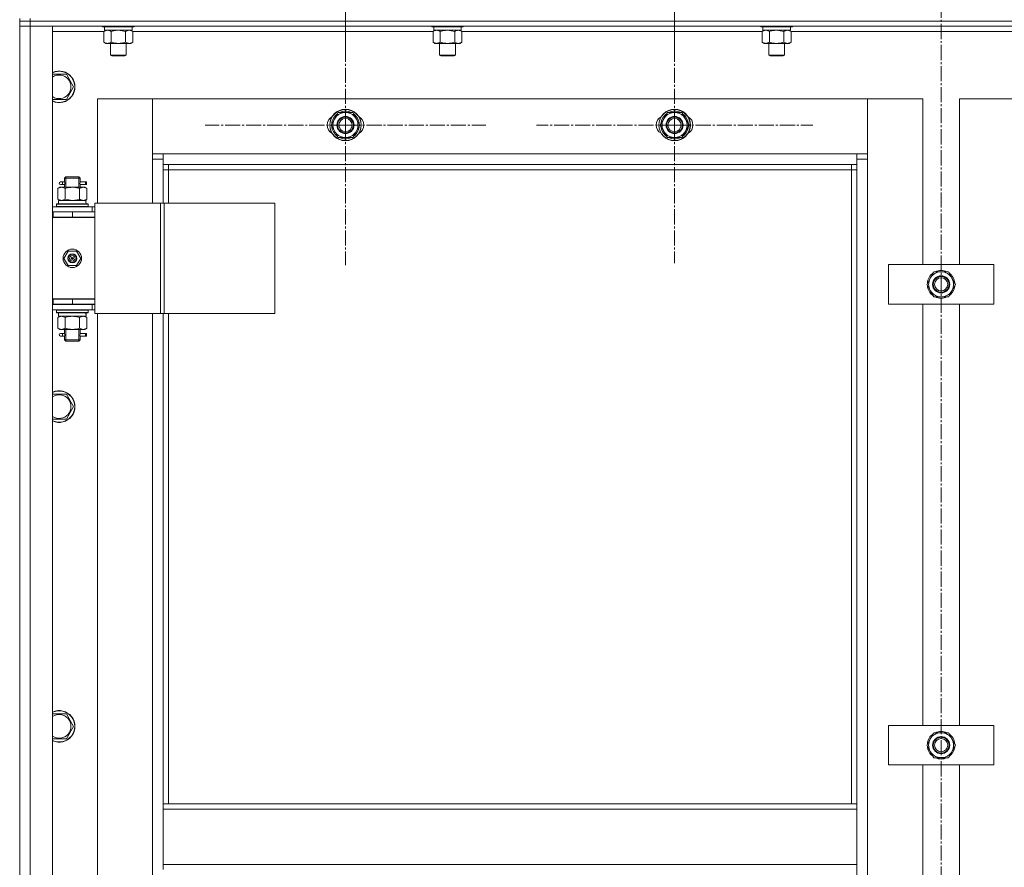
# Model space of a CAD drawing. Units: millimetres. Extents: x 0 to 21648, y -7 to 14850.
# Drawn here: x 2612 to 3360, y 10541 to 11185 of the extents above; entities that cross this region are included whole.
import ezdxf

# ---------------------------------------------------------------- set-up
doc = ezdxf.new("R2010")
doc.units = ezdxf.units.MM
doc.linetypes.add('K5LT_AXLED', pattern=[16, 11.5, -1.5, 1.5, -1.5])
doc.linetypes.add('K5LT_THIN', pattern=[0])
for name, color, linetype, true_color in [('OSI', 2, 'Continuous', 0xffff00), ('R', 1, 'Continuous', 0xff0000), ('WELDING', 7, 'Continuous', 0xffffff)]:
    doc.layers.add(name, color=color, linetype=linetype, true_color=true_color)

msp = doc.modelspace()

# ---------------------------------------------------------------- linework, layer by layer
at = {"layer": 'OSI', "color": 30, "linetype": 'K5LT_AXLED', "lineweight": 13, "true_color": 0xff8000}
for p, q in [((3312.24, 12958.01), (3312.24, 8510.01)), ((2859.74, 11265.21), (2859.74, 11158.71)), ((3109.74, 11265.21), (3109.74, 11160.21)), ((2859.74, 11105.21), (2859.74, 11211.71)), ((3109.74, 11105.21), (3109.74, 11210.21)), ((2859.74, 11105.21), (2753.24, 11105.21)), ((2859.74, 11105.21), (2859.74, 10998.71)), ((2859.74, 11105.21), (2966.24, 11105.21)), ((3109.74, 11105.21), (3004.74, 11105.21)), ((3109.74, 11105.21), (3109.74, 11000.21)), ((3109.74, 11105.21), (3214.74, 11105.21))]:
    msp.add_line(p, q, dxfattribs=at)
at = {"layer": 'R', "color": 7, "linetype": 'K5LT_THIN', "lineweight": 13}
for p, q in [((2612.24, 11184.21), (2612.24, 11186.21)), ((2612.24, 11184.21), (2620.24, 11184.21)), ((2612.24, 11184.21), (2612.24, 11180.21)), ((2620.24, 11184.21), (2612.24, 11184.21)), ((2620.24, 11184.21), (2620.24, 11186.21)), ((4004.24, 11184.21), (2620.24, 11184.21)), ((2620.24, 11184.21), (2620.24, 11180.21)), ((2620.24, 11184.21), (4004.24, 11184.21)), ((2612.24, 9388.21), (2612.24, 11180.21)), ((2612.24, 11180.21), (2620.24, 11180.21)), ((2620.24, 11180.21), (2612.24, 11180.21)), ((4004.24, 11180.21), (2620.24, 11180.21)), ((2620.24, 11180.21), (2620.24, 9388.21)), ((2620.24, 11180.21), (2637.24, 11180.21)), ((2637.24, 11180.21), (2637.24, 9388.21)), ((2676.27, 11176.21), (2637.24, 11176.21)), ((2675.24, 11180.21), (2675.24, 11180.01)), ((2675.24, 11180.01), (2675.41, 11179.71)), ((2676.85, 11180.01), (2675.24, 11180.01)), ((2677, 11179.71), (2675.41, 11179.71)), ((2676.27, 11176.36), (2677.74, 11177.21)), ((2676.27, 11176.36), (2676.27, 11168.05)), ((2676.74, 11179.71), (2676.74, 11177.21)), ((2697.74, 11177.21), (2676.74, 11177.21)), ((2699.24, 11180.01), (2676.85, 11180.01)), ((2699.07, 11179.71), (2677, 11179.71)), ((2681.76, 11176.36), (2681.76, 11168.05)), ((2692.73, 11176.36), (2692.73, 11168.05)), ((2698.21, 11176.36), (2696.74, 11177.21)), ((2697.74, 11179.71), (2697.74, 11177.21)), ((2698.21, 11176.36), (2698.21, 11168.05)), ((2926.27, 11176.21), (2698.21, 11176.21)), ((2699.24, 11180.01), (2699.07, 11179.71)), ((2699.24, 11180.21), (2699.24, 11180.01)), ((2925.24, 11180.21), (2925.24, 11180.01)), ((2925.24, 11180.01), (2925.41, 11179.71)), ((2926.85, 11180.01), (2925.24, 11180.01)), ((2927, 11179.71), (2925.41, 11179.71)), ((2926.27, 11176.36), (2927.74, 11177.21)), ((2926.27, 11176.36), (2926.27, 11168.05)), ((2926.74, 11179.71), (2926.74, 11177.21)), ((2947.74, 11177.21), (2926.74, 11177.21)), ((2949.24, 11180.01), (2926.85, 11180.01)), ((2949.07, 11179.71), (2927, 11179.71)), ((2931.76, 11176.36), (2931.76, 11168.05)), ((2942.73, 11176.36), (2942.73, 11168.05)), ((2948.21, 11176.36), (2946.74, 11177.21)), ((2947.74, 11179.71), (2947.74, 11177.21)), ((2948.21, 11176.36), (2948.21, 11168.05)), ((3176.27, 11176.21), (2948.21, 11176.21)), ((2949.24, 11180.01), (2949.07, 11179.71)), ((2949.24, 11180.21), (2949.24, 11180.01)), ((3175.24, 11180.21), (3175.24, 11180.01)), ((3175.24, 11180.01), (3175.41, 11179.71)), ((3176.85, 11180.01), (3175.24, 11180.01)), ((3177, 11179.71), (3175.41, 11179.71)), ((3176.27, 11176.36), (3177.74, 11177.21)), ((3176.27, 11176.36), (3176.27, 11168.05)), ((3176.74, 11179.71), (3176.74, 11177.21)), ((3197.74, 11177.21), (3176.74, 11177.21)), ((3199.24, 11180.01), (3176.85, 11180.01)), ((3199.07, 11179.71), (3177, 11179.71)), ((3181.76, 11176.36), (3181.76, 11168.05)), ((3192.73, 11176.36), (3192.73, 11168.05)), ((3198.21, 11176.36), (3196.74, 11177.21)), ((3197.74, 11179.71), (3197.74, 11177.21)), ((3198.21, 11176.36), (3198.21, 11168.05)), ((3426.27, 11176.21), (3198.21, 11176.21)), ((3199.24, 11180.01), (3199.07, 11179.71)), ((3199.24, 11180.21), (3199.24, 11180.01)), ((2676.27, 11168.05), (2677.74, 11167.21)), ((2698.21, 11168.05), (2696.74, 11167.21)), ((2926.27, 11168.05), (2927.74, 11167.21)), ((2948.21, 11168.05), (2946.74, 11167.21)), ((3176.27, 11168.05), (3177.74, 11167.21)), ((3198.21, 11168.05), (3196.74, 11167.21)), ((2679.01, 11167.21), (2677.74, 11167.21)), ((2696.74, 11167.21), (2679.01, 11167.21)), ((2681.24, 11167.21), (2681.24, 11158.28)), ((2693.24, 11167.21), (2693.24, 11158.28)), ((2929.01, 11167.21), (2927.74, 11167.21)), ((2946.74, 11167.21), (2929.01, 11167.21)), ((2931.24, 11167.21), (2931.24, 11158.28)), ((2943.24, 11167.21), (2943.24, 11158.28)), ((3179.01, 11167.21), (3177.74, 11167.21)), ((3196.74, 11167.21), (3179.01, 11167.21)), ((3181.24, 11167.21), (3181.24, 11158.28)), ((3193.24, 11167.21), (3193.24, 11158.28)), ((2681.24, 11158.28), (2682.24, 11157.71)), ((2682.04, 11158.28), (2681.24, 11158.28)), ((2693.24, 11158.28), (2682.04, 11158.28)), ((2682.91, 11157.71), (2682.24, 11157.71)), ((2692.24, 11157.71), (2682.91, 11157.71)), ((2693.24, 11158.28), (2692.24, 11157.71)), ((2931.24, 11158.28), (2932.24, 11157.71)), ((2932.04, 11158.28), (2931.24, 11158.28)), ((2943.24, 11158.28), (2932.04, 11158.28)), ((2932.91, 11157.71), (2932.24, 11157.71)), ((2942.24, 11157.71), (2932.91, 11157.71)), ((2943.24, 11158.28), (2942.24, 11157.71)), ((3181.24, 11158.28), (3182.24, 11157.71)), ((3182.04, 11158.28), (3181.24, 11158.28)), ((3193.24, 11158.28), (3182.04, 11158.28)), ((3182.91, 11157.71), (3182.24, 11157.71)), ((3192.24, 11157.71), (3182.91, 11157.71)), ((3193.24, 11158.28), (3192.24, 11157.71)), ((2637.24, 11143.71), (2647.73, 11143.71)), ((2647.73, 11143.71), (2653.21, 11134.21)), ((2653.21, 11134.21), (2647.73, 11124.71)), ((2647.73, 11124.71), (2637.24, 11124.71)), ((2713.24, 11125.21), (2671.24, 11125.21)), ((2671.24, 11125.21), (2671.24, 11045.96)), ((2713.24, 11079.21), (2713.24, 11125.21)), ((2713.24, 11125.21), (2713.24, 11083.21)), ((3256.24, 11125.21), (2713.24, 11125.21)), ((3298.24, 11125.21), (3256.24, 11125.21)), ((3256.24, 11125.21), (3256.24, 11079.21)), ((3256.24, 11083.21), (3256.24, 11125.21)), ((3298.24, 10999.21), (3298.24, 11125.21)), ((3298.24, 10999.21), (3298.24, 11125.21)), ((3368.24, 11125.21), (3326.24, 11125.21)), ((3326.24, 11125.21), (3326.24, 10999.21)), ((2848.77, 11105.21), (2854.26, 11114.71)), ((2854.26, 11114.71), (2859.74, 11114.71)), ((2859.74, 11114.71), (2865.23, 11114.71)), ((2865.23, 11114.71), (2870.71, 11105.21)), ((3098.77, 11105.21), (3104.26, 11114.71)), ((3104.26, 11114.71), (3109.74, 11114.71)), ((3109.74, 11114.71), (3115.23, 11114.71)), ((3115.23, 11114.71), (3120.71, 11105.21)), ((2854.26, 11095.71), (2848.77, 11105.21)), ((2870.71, 11105.21), (2865.23, 11095.71)), ((2869.38, 11102.91), (2869.99, 11102.91)), ((2870.06, 11104.07), (2870.18, 11104.07)), ((2870.19, 11106.22), (2870.13, 11106.22)), ((3104.26, 11095.71), (3098.77, 11105.21)), ((3120.71, 11105.21), (3115.23, 11095.71)), ((3119.38, 11102.91), (3119.99, 11102.91)), ((3120.06, 11104.07), (3120.18, 11104.07)), ((3120.19, 11106.22), (3120.13, 11106.22)), ((2859.74, 11095.71), (2854.26, 11095.71)), ((2865.23, 11095.71), (2859.74, 11095.71)), ((3109.74, 11095.71), (3104.26, 11095.71)), ((3115.23, 11095.71), (3109.74, 11095.71)), ((2713.24, 11083.21), (2721.24, 11083.21)), ((2721.24, 11079.21), (2713.24, 11079.21)), ((2713.24, 11045.96), (2713.24, 11079.21)), ((2721.24, 11083.21), (3248.24, 11083.21)), ((2721.24, 11083.21), (2721.24, 11075.21)), ((3248.24, 11083.21), (3256.24, 11083.21)), ((3248.24, 11075.21), (3248.24, 11083.21)), ((3256.24, 11079.21), (3248.24, 11079.21)), ((3248.24, 9489.21), (3248.24, 11079.21)), ((3256.24, 11079.21), (3256.24, 9489.21)), ((3248.24, 11075.21), (2721.24, 11075.21)), ((2721.24, 11075.21), (2721.24, 11045.96)), ((2725.24, 11071.21), (2721.24, 11071.21)), ((2725.24, 11075.21), (2725.24, 11071.21)), ((3244.24, 11071.21), (2725.24, 11071.21)), ((2725.24, 11071.21), (2725.24, 11045.96)), ((3244.24, 11071.21), (3244.24, 11075.21)), ((3244.24, 11071.21), (3248.24, 11071.21)), ((3244.24, 10589.71), (3244.24, 11071.21)), ((2646.24, 11064.96), (2647.24, 11065.96)), ((2652.24, 11064.96), (2646.24, 11064.96)), ((2646.24, 11064.96), (2646.24, 11062.46)), ((2647.19, 11064.96), (2647.19, 11065.9)), ((2647.19, 11064.96), (2647.19, 11057.96)), ((2652.24, 11065.96), (2647.24, 11065.96)), ((2657.24, 11065.96), (2652.24, 11065.96)), ((2658.24, 11064.96), (2652.24, 11064.96)), ((2658.24, 11064.96), (2657.24, 11065.96)), ((2657.29, 11064.96), (2657.29, 11065.9)), ((2657.29, 11064.96), (2657.29, 11057.96)), ((2658.24, 11064.96), (2658.24, 11062.46)), ((2641.27, 11057.11), (2642.74, 11057.96)), ((2641.27, 11057.11), (2641.27, 11048.8)), ((2642.74, 11057.96), (2644.01, 11057.96)), ((2643.24, 11061.96), (2644.54, 11061.96)), ((2643.24, 11059.96), (2644.54, 11059.96)), ((2644.01, 11057.96), (2652.24, 11057.96)), ((2646.35, 11061.96), (2644.54, 11061.96)), ((2646.35, 11059.96), (2644.54, 11059.96)), ((2646.24, 11059.46), (2646.24, 11057.96)), ((2646.76, 11057.11), (2646.76, 11048.8)), ((2652.24, 11057.96), (2660.47, 11057.96)), ((2657.73, 11057.11), (2657.73, 11048.8)), ((2662.24, 11061.96), (2658.14, 11061.96)), ((2658.14, 11061.96), (2660.02, 11061.96)), ((2658.14, 11059.96), (2660.02, 11059.96)), ((2662.24, 11059.96), (2658.14, 11059.96)), ((2658.24, 11059.46), (2658.24, 11057.96)), ((2660.47, 11057.96), (2661.74, 11057.96)), ((2663.21, 11057.11), (2661.74, 11057.96)), ((2662.24, 11061.96), (2663.02, 11061.96)), ((2662.24, 11059.96), (2662.24, 11061.96)), ((2662.24, 11059.96), (2663.02, 11059.96)), ((2663.02, 11061.96), (2663.02, 11059.96)), ((2663.21, 11057.11), (2663.21, 11048.8)), ((2641.27, 11048.8), (2642.74, 11047.96)), ((2663.21, 11048.8), (2661.74, 11047.96)), ((2637.24, 11042.96), (2667.24, 11042.96)), ((2637.24, 11039.21), (2637.24, 11042.96)), ((2640.24, 11045.16), (2640.41, 11045.46)), ((2640.24, 11043.26), (2640.24, 11045.16)), ((2640.24, 11045.16), (2664.24, 11045.16)), ((2640.24, 11043.26), (2640.41, 11042.96)), ((2640.24, 11043.26), (2664.24, 11043.26)), ((2640.41, 11045.46), (2664.07, 11045.46)), ((2641.74, 11047.96), (2662.49, 11047.96)), ((2641.74, 11045.46), (2641.74, 11047.96)), ((2662.69, 11047.96), (2662.49, 11047.96)), ((2662.69, 11047.96), (2662.61, 11046.58)), ((2664.24, 11045.16), (2664.07, 11045.46)), ((2664.24, 11043.26), (2664.07, 11042.96)), ((2664.24, 11043.26), (2664.24, 11045.16)), ((2669.26, 11042.96), (2667.24, 11042.96)), ((2667.24, 11039.21), (2667.24, 11042.96)), ((2669.26, 11045.96), (2669.26, 10961.96)), ((2719.26, 11045.96), (2669.26, 11045.96)), ((2719.26, 11045.96), (2719.26, 10961.96)), ((2721.91, 11045.96), (2719.26, 11045.96)), ((2806.13, 11045.96), (2721.91, 11045.96)), ((2721.91, 11045.96), (2721.91, 10961.96)), ((2806.13, 11045.96), (2806.13, 10961.96)), ((2612.24, 11035.21), (2612.24, 11039.21)), ((2637.24, 11039.21), (2637.74, 11039.21)), ((2637.24, 11035.21), (2637.74, 11035.21)), ((2637.24, 11034.96), (2669.24, 11034.96)), ((2637.74, 11035.21), (2637.74, 11039.21)), ((2637.74, 11039.21), (2652.24, 11039.21)), ((2637.74, 11035.21), (2652.24, 11035.21)), ((2646.24, 11035.21), (2646.24, 11034.96)), ((2652.24, 11039.21), (2669.24, 11039.21)), ((2652.24, 11035.21), (2652.24, 11039.21)), ((2652.24, 11035.21), (2669.24, 11035.21)), ((2658.24, 11035.21), (2658.24, 11034.96)), ((2669.24, 11035.21), (2669.24, 11039.21)), ((2669.26, 11038.96), (2669.24, 11038.96)), ((2669.24, 10972.96), (2669.24, 11034.96)), ((2645.89, 11003.96), (2649.06, 11009.46)), ((2649.06, 10998.46), (2645.89, 11003.96)), ((2649.06, 11009.46), (2655.42, 11009.46)), ((2652.24, 11003.96), (2651.34, 11003.96)), ((2652.24, 11003.96), (2653.14, 11003.96)), ((2655.42, 11009.46), (2658.59, 11003.96)), ((2658.59, 11003.96), (2655.42, 10998.46)), ((2655.42, 10998.46), (2649.06, 10998.46)), ((3272.24, 10969.21), (3272.24, 10999.21)), ((3272.24, 10999.21), (3352.24, 10999.21)), ((3352.24, 10999.21), (3352.24, 10969.21)), ((3301.27, 10984.21), (3306.76, 10993.71)), ((3306.76, 10993.71), (3317.73, 10993.71)), ((3317.73, 10993.71), (3320.47, 10988.96)), ((3320.47, 10988.96), (3323.21, 10984.21)), ((3304.01, 10979.46), (3301.27, 10984.21)), ((3323.21, 10984.21), (3317.73, 10974.71)), ((3321.88, 10981.91), (3322.49, 10981.91)), ((3322.56, 10983.07), (3322.68, 10983.07)), ((3322.69, 10985.22), (3322.63, 10985.22)), ((2612.24, 10969.21), (2612.24, 10973.21)), ((2637.74, 10973.21), (2637.24, 10973.21)), ((2637.74, 10973.21), (2637.74, 10969.21)), ((2652.24, 10973.21), (2637.74, 10973.21)), ((2652.24, 10973.21), (2652.24, 10969.21)), ((2669.24, 10973.21), (2652.24, 10973.21)), ((2669.24, 10973.21), (2669.24, 10969.21)), ((3306.76, 10974.71), (3304.01, 10979.46)), ((3317.73, 10974.71), (3306.76, 10974.71)), ((2637.74, 10969.21), (2637.24, 10969.21)), ((2637.24, 10968.96), (2637.24, 10964.96)), ((2667.24, 10968.96), (2637.24, 10968.96)), ((2637.74, 10972.96), (2669.24, 10972.96)), ((2652.24, 10969.21), (2637.74, 10969.21)), ((2646.24, 10969.21), (2646.24, 10968.96)), ((2647.19, 10969.21), (2647.19, 10968.96)), ((2669.24, 10969.21), (2652.24, 10969.21)), ((2657.29, 10969.21), (2657.29, 10968.96)), ((2658.24, 10969.21), (2658.24, 10968.96)), ((2667.24, 10968.96), (2669.26, 10968.96)), ((2667.24, 10968.96), (2667.24, 10964.96)), ((3352.24, 10969.21), (3272.24, 10969.21)), ((3298.24, 10649.21), (3298.24, 10969.21)), ((3298.24, 10649.21), (3298.24, 10969.21)), ((3326.24, 10969.21), (3326.24, 10649.21)), ((2667.24, 10964.96), (2637.24, 10964.96)), ((2640.24, 10964.66), (2640.41, 10964.96)), ((2640.24, 10962.76), (2640.24, 10964.66)), ((2640.24, 10964.66), (2664.24, 10964.66)), ((2640.24, 10962.76), (2640.41, 10962.46)), ((2640.24, 10962.76), (2664.24, 10962.76)), ((2640.41, 10962.46), (2664.07, 10962.46)), ((2641.27, 10959.11), (2642.74, 10959.96)), ((2641.27, 10950.8), (2641.27, 10959.11)), ((2641.74, 10962.46), (2641.74, 10959.96)), ((2662.69, 10959.96), (2641.74, 10959.96)), ((2646.76, 10950.8), (2646.76, 10959.11)), ((2657.73, 10950.8), (2657.73, 10959.11)), ((2663.21, 10959.11), (2661.74, 10959.96)), ((2662.61, 10961.33), (2662.68, 10962.46)), ((2663.21, 10950.8), (2663.21, 10959.11)), ((2664.24, 10964.66), (2664.07, 10964.96)), ((2664.24, 10962.76), (2664.07, 10962.46)), ((2664.24, 10962.76), (2664.24, 10964.66)), ((2667.24, 10964.96), (2669.26, 10964.96)), ((2719.26, 10961.96), (2669.26, 10961.96)), ((2671.24, 10961.96), (2671.24, 10325.96)), ((2713.24, 10325.96), (2713.24, 10961.96)), ((2721.91, 10961.96), (2719.26, 10961.96)), ((2721.24, 10961.96), (2721.24, 10589.71)), ((2806.13, 10961.96), (2721.91, 10961.96)), ((2725.24, 10961.96), (2725.24, 10589.71)), ((2641.27, 10950.8), (2642.74, 10949.96)), ((2663.21, 10950.8), (2661.74, 10949.96)), ((2644.01, 10949.96), (2642.74, 10949.96)), ((2643.24, 10946.96), (2644.54, 10946.96)), ((2643.24, 10944.96), (2644.54, 10944.96)), ((2652.24, 10949.96), (2644.01, 10949.96)), ((2646.35, 10946.96), (2644.54, 10946.96)), ((2646.35, 10944.96), (2644.54, 10944.96)), ((2646.24, 10949.96), (2646.24, 10947.46)), ((2646.24, 10944.46), (2646.24, 10941.96)), ((2647.19, 10949.96), (2647.19, 10941.96)), ((2660.47, 10949.96), (2652.24, 10949.96)), ((2657.29, 10949.96), (2657.29, 10941.96)), ((2662.24, 10946.96), (2658.14, 10946.96)), ((2658.14, 10946.96), (2660.02, 10946.96)), ((2658.14, 10944.96), (2660.02, 10944.96)), ((2662.24, 10944.96), (2658.14, 10944.96)), ((2658.24, 10949.96), (2658.24, 10947.46)), ((2658.24, 10944.46), (2658.24, 10941.96)), ((2661.74, 10949.96), (2660.47, 10949.96)), ((2662.24, 10946.96), (2663.02, 10946.96)), ((2662.24, 10944.96), (2662.24, 10946.96)), ((2662.24, 10944.96), (2663.02, 10944.96)), ((2663.02, 10946.96), (2663.02, 10944.96)), ((2646.24, 10941.96), (2647.24, 10940.96)), ((2652.24, 10941.96), (2646.24, 10941.96)), ((2647.19, 10941.96), (2647.19, 10941.01)), ((2652.24, 10940.96), (2647.24, 10940.96)), ((2658.24, 10941.96), (2652.24, 10941.96)), ((2657.24, 10940.96), (2652.24, 10940.96)), ((2658.24, 10941.96), (2657.24, 10940.96)), ((2657.29, 10941.96), (2657.29, 10941.01)), ((2637.24, 10900.85), (2647.73, 10900.85)), ((2647.73, 10900.85), (2653.21, 10891.35)), ((2653.21, 10891.35), (2647.73, 10881.85)), ((2647.73, 10881.85), (2637.24, 10881.85)), ((2637.24, 10657.99), (2647.73, 10657.99)), ((2647.73, 10657.99), (2653.21, 10648.49)), ((2653.21, 10648.49), (2647.73, 10638.99)), ((3272.24, 10619.21), (3272.24, 10649.21)), ((3272.24, 10649.21), (3352.24, 10649.21)), ((3352.24, 10649.21), (3352.24, 10619.21)), ((2647.73, 10638.99), (2637.24, 10638.99)), ((3301.27, 10634.21), (3306.76, 10643.71)), ((3306.76, 10643.71), (3317.73, 10643.71)), ((3317.73, 10643.71), (3320.47, 10638.96)), ((3320.47, 10638.96), (3323.21, 10634.21)), ((3304.01, 10629.46), (3301.27, 10634.21)), ((3306.76, 10624.71), (3304.01, 10629.46)), ((3323.21, 10634.21), (3317.73, 10624.71)), ((3321.88, 10631.91), (3322.49, 10631.91)), ((3322.56, 10633.07), (3322.68, 10633.07)), ((3322.69, 10635.22), (3322.63, 10635.22)), ((3317.73, 10624.71), (3306.76, 10624.71)), ((3352.24, 10619.21), (3272.24, 10619.21)), ((3298.24, 10299.21), (3298.24, 10619.21)), ((3298.24, 10299.21), (3298.24, 10619.21)), ((3326.24, 10619.21), (3326.24, 10299.21)), ((2721.24, 10585.71), (2721.24, 10589.71)), ((3248.24, 10589.71), (2721.24, 10589.71)), ((3248.24, 10585.71), (2721.24, 10585.71)), ((2721.24, 10543.71), (2721.24, 10585.71)), ((3248.24, 10585.71), (3248.24, 10589.71)), ((3248.24, 10585.71), (3248.24, 10543.71)), ((3248.24, 10543.71), (2721.24, 10543.71)), ((2721.24, 10539.71), (2721.24, 10543.71)), ((3248.24, 10539.71), (3248.24, 10543.71))]:
    msp.add_line(p, q, dxfattribs=at)
for centre, radius in [((2859.74, 11105.21), 12), ((2859.74, 11105.21), 11.83), ((3109.74, 11105.21), 12), ((3109.74, 11105.21), 11.83), ((2859.74, 11105.21), 6.5), ((2859.74, 11105.21), 6), ((2859.74, 11105.21), 5), ((3109.74, 11105.21), 6.5), ((3109.74, 11105.21), 6), ((3109.74, 11105.21), 5), ((2652.24, 11003.96), 7), ((2652.24, 11003.96), 3.49), ((2652.24, 11003.96), 3.25), ((2652.24, 11003.96), 2.1), ((3312.24, 10984.21), 6.5), ((3312.24, 10984.21), 6), ((3312.24, 10984.21), 5), ((3312.24, 10634.21), 6.5), ((3312.24, 10634.21), 6), ((3312.24, 10634.21), 5)]:
    msp.add_circle(centre, radius, dxfattribs=at)
for centre, radius, start, end in [((2642.24, 11134.21), 12, 245.37568, 114.62432), ((2642.24, 11134.21), 11.83, 244.99048, 115.00952), ((2642.24, 11134.21), 8.97, 236.13359, 123.86641), ((2859.74, 11105.21), 10.5, 64.79123, 115.20877), ((3109.74, 11105.21), 10.5, 64.79123, 115.20877), ((2852.74, 11105.21), 7, 117.99456, 242.00544), ((2859.74, 11105.21), 10.5, 124.79124, 175.20876), ((2859.74, 11105.21), 9.5, 90, 270), ((2859.74, 11105.21), 9.5, 270, 90), ((2859.74, 11105.21), 6, 330, 90), ((2859.74, 11105.21), 10.5, 5.53239, 55.20877), ((2866.74, 11105.21), 7, 297.99456, 62.00544), ((3102.74, 11105.21), 7, 117.99456, 242.00544), ((3109.74, 11105.21), 10.5, 124.79124, 175.20876), ((3109.74, 11105.21), 9.5, 90, 270), ((3109.74, 11105.21), 9.5, 270, 90), ((3109.74, 11105.21), 6, 330, 90), ((3109.74, 11105.21), 10.5, 5.53239, 55.20877), ((3116.74, 11105.21), 7, 297.99456, 62.00544), ((2859.74, 11105.21), 10.5, 184.79124, 235.20875), ((2859.74, 11105.21), 10.5, 304.79123, 347.35895), ((3109.74, 11105.21), 10.5, 184.79124, 235.20875), ((3109.74, 11105.21), 10.5, 304.79123, 347.35895), ((2859.74, 11105.21), 10.5, 244.79123, 295.20701), ((3109.74, 11105.21), 10.5, 244.79123, 295.20701), ((2643.24, 11060.96), 1, 90, 270), ((2658.24, 11031.21), 4, 69.63587, 90), ((2658.24, 11031.21), 8, 27.95319, 30), ((2652.24, 11003.96), 3.19, 0, 180), ((2652.24, 11003.96), 3.19, 180, 0), ((2652.24, 11003.96), 0.9, 0, 180), ((2652.24, 11003.96), 0.9, 180, 0), ((3312.24, 10984.21), 10.5, 124.79124, 175.20876), ((3312.24, 10984.21), 9.5, 30, 210), ((3312.24, 10984.21), 9.5, 210, 30), ((3312.24, 10984.21), 6, 330, 210), ((3312.24, 10984.21), 10.5, 64.79123, 115.20877), ((3312.24, 10984.21), 10.5, 5.53239, 55.20877), ((3312.24, 10984.21), 10.5, 184.79124, 235.21013), ((3312.24, 10984.21), 10.5, 304.79123, 347.35895), ((3312.24, 10984.21), 10.5, 244.79123, 295.20877), ((2643.24, 10945.96), 1, 90, 270), ((2642.24, 10891.35), 12, 245.37568, 114.62432), ((2642.24, 10891.35), 11.83, 244.99048, 115.00952), ((2642.24, 10891.35), 8.97, 236.13359, 123.86641), ((2642.24, 10648.49), 12, 245.37568, 114.62432), ((2642.24, 10648.49), 11.83, 244.99048, 115.00952), ((2642.24, 10648.49), 8.97, 236.13359, 123.86641), ((3312.24, 10634.21), 10.5, 64.79123, 115.20877), ((3312.24, 10634.21), 10.5, 124.79124, 175.20876), ((3312.24, 10634.21), 9.5, 30, 210), ((3312.24, 10634.21), 9.5, 210, 30), ((3312.24, 10634.21), 6, 330, 210), ((3312.24, 10634.21), 10.5, 5.53239, 55.20877), ((3312.24, 10634.21), 10.5, 184.79124, 235.21013), ((3312.24, 10634.21), 10.5, 304.79123, 347.35895), ((3312.24, 10634.21), 10.5, 244.79123, 295.20877)]:
    msp.add_arc(centre, radius, start, end, dxfattribs=at)
for centre, major_axis, ratio, start_param, end_param in [((2859.74, 11105.21), (-7.42, -7.42), 1, 2.135564, 2.248165), ((3109.74, 11105.21), (-7.42, -7.42), 1, 2.135564, 2.248165), ((2644.54, 11060.96), (0, -1), 0.301552, 0, 3.141593), ((2652.24, 11043.03), (0, 22.52), 0.466308, -1.46277, -1.350168), ((3312.24, 10984.21), (-7.42, -7.42), 1, 2.135566, 2.248168), ((2652.24, 10957.78), (0, -22.52), 0.466308, 1.667355, 1.779747), ((2644.54, 10945.96), (0, -1), 0.301552, 0, 3.141593), ((3312.24, 10634.21), (-7.42, -7.42), 1, 2.135566, 2.248168)]:
    msp.add_ellipse(centre, major_axis=major_axis, ratio=ratio, start_param=start_param, end_param=end_param, dxfattribs=at)
at = {"layer": 'WELDING', "color": 7, "linetype": 'K5LT_THIN', "lineweight": 13}
for p, q in [((2692.73, 11176.36), (2687.24, 11177.21)), ((2942.73, 11176.36), (2937.24, 11177.21)), ((3192.73, 11176.36), (3187.24, 11177.21)), ((2646.43, 11060.96), (2646.25, 11062.4)), ((2646.25, 11062.4), (2646.32, 11062.1)), ((2646.25, 11059.48), (2646.41, 11060.45)), ((2646.35, 11059.95), (2646.25, 11059.48)), ((2646.32, 11062.1), (2646.35, 11061.96)), ((2646.41, 11060.45), (2646.43, 11060.96)), ((2658.07, 11061.46), (2658.05, 11060.96)), ((2658.05, 11060.96), (2658.23, 11059.51)), ((2658.24, 11062.43), (2658.07, 11061.46)), ((2658.14, 11061.96), (2658.24, 11062.43)), ((2658.16, 11059.81), (2658.14, 11059.96)), ((2658.23, 11059.51), (2658.16, 11059.81)), ((2646.76, 11048.8), (2652.24, 11047.96)), ((2652.24, 11047.96), (2657.62, 11048.77)), ((2657.62, 11048.77), (2657.73, 11048.8)), ((2646.43, 10945.96), (2646.25, 10947.4)), ((2646.25, 10947.4), (2646.32, 10947.1)), ((2646.25, 10944.48), (2646.41, 10945.45)), ((2646.35, 10944.95), (2646.25, 10944.48)), ((2646.32, 10947.1), (2646.35, 10946.96)), ((2646.41, 10945.45), (2646.43, 10945.96)), ((2658.07, 10946.46), (2658.05, 10945.96)), ((2658.05, 10945.96), (2658.23, 10944.51)), ((2658.24, 10947.43), (2658.07, 10946.46)), ((2658.14, 10946.96), (2658.24, 10947.43)), ((2658.16, 10944.81), (2658.14, 10944.96)), ((2658.23, 10944.51), (2658.16, 10944.81))]:
    msp.add_line(p, q, dxfattribs=at)
for points, knots in [([(2679.01, 11177.21), (2678.89, 11177.21), (2678.64, 11177.19), (2678.27, 11177.14), (2677.9, 11177.06), (2677.44, 11176.92), (2676.9, 11176.7), (2676.47, 11176.47), (2676.27, 11176.36)], [0, 0, 0, 0, 1.192024, 2.404251, 3.60809, 4.765234, 6.955738, 9, 9, 9, 9]), ([(2681.76, 11176.36), (2681.47, 11176.52), (2681.03, 11176.75), (2680.47, 11176.96), (2680.08, 11177.07), (2679.73, 11177.15), (2679.37, 11177.19), (2679.13, 11177.21), (2679.01, 11177.21)], [0, 0, 0, 0, 2.905563, 4.375924, 5.511195, 6.679161, 7.850161, 9, 9, 9, 9]), ([(2687.24, 11177.21), (2686.99, 11177.21), (2686.49, 11177.19), (2685.75, 11177.14), (2685.02, 11177.06), (2684.09, 11176.92), (2683.01, 11176.7), (2682.16, 11176.47), (2681.76, 11176.36)], [0, 0, 0, 0, 1.192024, 2.404251, 3.60809, 4.765234, 6.955738, 9, 9, 9, 9]), ([(2695.47, 11177.21), (2695.34, 11177.21), (2695.09, 11177.19), (2694.72, 11177.14), (2694.36, 11177.06), (2693.89, 11176.92), (2693.35, 11176.7), (2692.93, 11176.47), (2692.73, 11176.36)], [0, 0, 0, 0, 1.192024, 2.404251, 3.60809, 4.765234, 6.955738, 9, 9, 9, 9]), ([(2698.21, 11176.36), (2697.92, 11176.52), (2697.49, 11176.75), (2696.93, 11176.96), (2696.54, 11177.07), (2696.18, 11177.15), (2695.82, 11177.19), (2695.59, 11177.21), (2695.47, 11177.21)], [0, 0, 0, 0, 2.905563, 4.375924, 5.511195, 6.679161, 7.850161, 9, 9, 9, 9]), ([(2929.01, 11177.21), (2928.89, 11177.21), (2928.64, 11177.19), (2928.27, 11177.14), (2927.9, 11177.06), (2927.44, 11176.92), (2926.9, 11176.7), (2926.47, 11176.47), (2926.27, 11176.36)], [0, 0, 0, 0, 1.192024, 2.404251, 3.60809, 4.765234, 6.955738, 9, 9, 9, 9]), ([(2931.76, 11176.36), (2931.47, 11176.52), (2931.03, 11176.75), (2930.47, 11176.96), (2930.08, 11177.07), (2929.73, 11177.15), (2929.37, 11177.19), (2929.13, 11177.21), (2929.01, 11177.21)], [0, 0, 0, 0, 2.905563, 4.375924, 5.511195, 6.679161, 7.850161, 9, 9, 9, 9]), ([(2937.24, 11177.21), (2936.99, 11177.21), (2936.49, 11177.19), (2935.75, 11177.14), (2935.02, 11177.06), (2934.09, 11176.92), (2933.01, 11176.7), (2932.16, 11176.47), (2931.76, 11176.36)], [0, 0, 0, 0, 1.192024, 2.404251, 3.60809, 4.765234, 6.955738, 9, 9, 9, 9]), ([(2945.47, 11177.21), (2945.34, 11177.21), (2945.09, 11177.19), (2944.72, 11177.14), (2944.36, 11177.06), (2943.89, 11176.92), (2943.35, 11176.7), (2942.93, 11176.47), (2942.73, 11176.36)], [0, 0, 0, 0, 1.192024, 2.404251, 3.60809, 4.765234, 6.955738, 9, 9, 9, 9]), ([(2948.21, 11176.36), (2947.92, 11176.52), (2947.49, 11176.75), (2946.93, 11176.96), (2946.54, 11177.07), (2946.18, 11177.15), (2945.82, 11177.19), (2945.59, 11177.21), (2945.47, 11177.21)], [0, 0, 0, 0, 2.905563, 4.375924, 5.511195, 6.679161, 7.850161, 9, 9, 9, 9]), ([(3179.01, 11177.21), (3178.89, 11177.21), (3178.64, 11177.19), (3178.27, 11177.14), (3177.9, 11177.06), (3177.44, 11176.92), (3176.9, 11176.7), (3176.47, 11176.47), (3176.27, 11176.36)], [0, 0, 0, 0, 1.192024, 2.404251, 3.60809, 4.765234, 6.955738, 9, 9, 9, 9]), ([(3181.76, 11176.36), (3181.47, 11176.52), (3181.03, 11176.75), (3180.47, 11176.96), (3180.08, 11177.07), (3179.73, 11177.15), (3179.37, 11177.19), (3179.13, 11177.21), (3179.01, 11177.21)], [0, 0, 0, 0, 2.905563, 4.375924, 5.511195, 6.679161, 7.850161, 9, 9, 9, 9]), ([(3187.24, 11177.21), (3186.99, 11177.21), (3186.49, 11177.19), (3185.75, 11177.14), (3185.02, 11177.06), (3184.09, 11176.92), (3183.01, 11176.7), (3182.16, 11176.47), (3181.76, 11176.36)], [0, 0, 0, 0, 1.192024, 2.404251, 3.60809, 4.765234, 6.955738, 9, 9, 9, 9]), ([(3195.47, 11177.21), (3195.34, 11177.21), (3195.09, 11177.19), (3194.72, 11177.14), (3194.36, 11177.06), (3193.89, 11176.92), (3193.35, 11176.7), (3192.93, 11176.47), (3192.73, 11176.36)], [0, 0, 0, 0, 1.192024, 2.404251, 3.60809, 4.765234, 6.955738, 9, 9, 9, 9]), ([(3198.21, 11176.36), (3197.92, 11176.52), (3197.49, 11176.75), (3196.93, 11176.96), (3196.54, 11177.07), (3196.18, 11177.15), (3195.82, 11177.19), (3195.59, 11177.21), (3195.47, 11177.21)], [0, 0, 0, 0, 2.905563, 4.375924, 5.511195, 6.679161, 7.850161, 9, 9, 9, 9]), ([(2676.27, 11168.05), (2676.52, 11167.91), (2676.95, 11167.69), (2677.56, 11167.45), (2678.06, 11167.31), (2678.54, 11167.22), (2678.85, 11167.21), (2679.01, 11167.21)], [0, 0, 0, 0, 2.217775, 3.830428, 5.353122, 6.582558, 8, 8, 8, 8]), ([(2679.01, 11167.21), (2679.17, 11167.21), (2679.44, 11167.22), (2679.83, 11167.28), (2680.11, 11167.35), (2680.51, 11167.46), (2681.05, 11167.67), (2681.52, 11167.92), (2681.76, 11168.05)], [0, 0, 0, 0, 1.548206, 2.616755, 3.724998, 4.291764, 6.613357, 9, 9, 9, 9]), ([(2681.76, 11168.05), (2682.4, 11167.87), (2683.34, 11167.63), (2684.49, 11167.42), (2685.18, 11167.33), (2685.78, 11167.27), (2686.39, 11167.22), (2687, 11167.2), (2687.61, 11167.21), (2688.21, 11167.23), (2688.89, 11167.28), (2689.72, 11167.38), (2691.04, 11167.61), (2692.06, 11167.86), (2692.73, 11168.05)], [0, 0, 0, 0, 2.72415, 3.912285, 4.716446, 5.530362, 6.353984, 7.180289, 7.997717, 8.810544, 9.605533, 10.761675, 12.184093, 15, 15, 15, 15]), ([(2692.73, 11168.05), (2693.05, 11167.87), (2693.52, 11167.63), (2694.09, 11167.42), (2694.44, 11167.33), (2694.74, 11167.27), (2695.04, 11167.22), (2695.35, 11167.2), (2695.65, 11167.21), (2695.95, 11167.23), (2696.29, 11167.28), (2696.71, 11167.38), (2697.37, 11167.61), (2697.88, 11167.86), (2698.21, 11168.05)], [0, 0, 0, 0, 2.72415, 3.912285, 4.716446, 5.530362, 6.353984, 7.180289, 7.997717, 8.810544, 9.605533, 10.761675, 12.184093, 15, 15, 15, 15]), ([(2926.27, 11168.05), (2926.52, 11167.91), (2926.95, 11167.69), (2927.56, 11167.45), (2928.06, 11167.31), (2928.54, 11167.22), (2928.85, 11167.21), (2929.01, 11167.21)], [0, 0, 0, 0, 2.217775, 3.830428, 5.353122, 6.582558, 8, 8, 8, 8]), ([(2929.01, 11167.21), (2929.17, 11167.21), (2929.44, 11167.22), (2929.83, 11167.28), (2930.11, 11167.35), (2930.51, 11167.46), (2931.05, 11167.67), (2931.52, 11167.92), (2931.76, 11168.05)], [0, 0, 0, 0, 1.548206, 2.616755, 3.724998, 4.291764, 6.613357, 9, 9, 9, 9]), ([(2931.76, 11168.05), (2932.4, 11167.87), (2933.34, 11167.63), (2934.49, 11167.42), (2935.18, 11167.33), (2935.78, 11167.27), (2936.39, 11167.22), (2937, 11167.2), (2937.61, 11167.21), (2938.21, 11167.23), (2938.89, 11167.28), (2939.72, 11167.38), (2941.04, 11167.61), (2942.06, 11167.86), (2942.73, 11168.05)], [0, 0, 0, 0, 2.72415, 3.912285, 4.716446, 5.530362, 6.353984, 7.180289, 7.997717, 8.810544, 9.605533, 10.761675, 12.184093, 15, 15, 15, 15]), ([(2942.73, 11168.05), (2943.05, 11167.87), (2943.52, 11167.63), (2944.09, 11167.42), (2944.44, 11167.33), (2944.74, 11167.27), (2945.04, 11167.22), (2945.35, 11167.2), (2945.65, 11167.21), (2945.95, 11167.23), (2946.29, 11167.28), (2946.71, 11167.38), (2947.37, 11167.61), (2947.88, 11167.86), (2948.21, 11168.05)], [0, 0, 0, 0, 2.72415, 3.912285, 4.716446, 5.530362, 6.353984, 7.180289, 7.997717, 8.810544, 9.605533, 10.761675, 12.184093, 15, 15, 15, 15]), ([(3176.27, 11168.05), (3176.52, 11167.91), (3176.95, 11167.69), (3177.56, 11167.45), (3178.06, 11167.31), (3178.54, 11167.22), (3178.85, 11167.21), (3179.01, 11167.21)], [0, 0, 0, 0, 2.217775, 3.830428, 5.353122, 6.582558, 8, 8, 8, 8]), ([(3179.01, 11167.21), (3179.17, 11167.21), (3179.44, 11167.22), (3179.83, 11167.28), (3180.11, 11167.35), (3180.51, 11167.46), (3181.05, 11167.67), (3181.52, 11167.92), (3181.76, 11168.05)], [0, 0, 0, 0, 1.548206, 2.616755, 3.724998, 4.291764, 6.613357, 9, 9, 9, 9]), ([(3181.76, 11168.05), (3182.4, 11167.87), (3183.34, 11167.63), (3184.49, 11167.42), (3185.18, 11167.33), (3185.78, 11167.27), (3186.39, 11167.22), (3187, 11167.2), (3187.61, 11167.21), (3188.21, 11167.23), (3188.89, 11167.28), (3189.72, 11167.38), (3191.04, 11167.61), (3192.06, 11167.86), (3192.73, 11168.05)], [0, 0, 0, 0, 2.72415, 3.912285, 4.716446, 5.530362, 6.353984, 7.180289, 7.997717, 8.810544, 9.605533, 10.761675, 12.184093, 15, 15, 15, 15]), ([(3192.73, 11168.05), (3193.05, 11167.87), (3193.52, 11167.63), (3194.09, 11167.42), (3194.44, 11167.33), (3194.74, 11167.27), (3195.04, 11167.22), (3195.35, 11167.2), (3195.65, 11167.21), (3195.95, 11167.23), (3196.29, 11167.28), (3196.71, 11167.38), (3197.37, 11167.61), (3197.88, 11167.86), (3198.21, 11168.05)], [0, 0, 0, 0, 2.72415, 3.912285, 4.716446, 5.530362, 6.353984, 7.180289, 7.997717, 8.810544, 9.605533, 10.761675, 12.184093, 15, 15, 15, 15]), ([(2644.01, 11057.96), (2643.89, 11057.96), (2643.64, 11057.94), (2643.27, 11057.89), (2642.9, 11057.81), (2642.44, 11057.67), (2641.9, 11057.45), (2641.47, 11057.22), (2641.27, 11057.11)], [0, 0, 0, 0, 1.192024, 2.404251, 3.60809, 4.765234, 6.955738, 9, 9, 9, 9]), ([(2646.76, 11057.11), (2646.47, 11057.27), (2646.03, 11057.5), (2645.47, 11057.71), (2645.08, 11057.82), (2644.73, 11057.9), (2644.37, 11057.94), (2644.13, 11057.96), (2644.01, 11057.96)], [0, 0, 0, 0, 2.905563, 4.375924, 5.511195, 6.679161, 7.850161, 9, 9, 9, 9]), ([(2652.24, 11057.96), (2651.99, 11057.96), (2651.49, 11057.94), (2650.75, 11057.89), (2650.02, 11057.81), (2649.09, 11057.67), (2648.01, 11057.45), (2647.16, 11057.22), (2646.76, 11057.11)], [0, 0, 0, 0, 1.192024, 2.404251, 3.60809, 4.765234, 6.955738, 9, 9, 9, 9]), ([(2657.73, 11057.11), (2657.15, 11057.27), (2656.28, 11057.5), (2655.16, 11057.71), (2654.38, 11057.82), (2653.67, 11057.9), (2652.95, 11057.94), (2652.48, 11057.96), (2652.24, 11057.96)], [0, 0, 0, 0, 2.905563, 4.375924, 5.511195, 6.679161, 7.850161, 9, 9, 9, 9]), ([(2660.47, 11057.96), (2660.34, 11057.96), (2660.09, 11057.94), (2659.72, 11057.89), (2659.36, 11057.81), (2658.89, 11057.67), (2658.35, 11057.45), (2657.93, 11057.22), (2657.73, 11057.11)], [0, 0, 0, 0, 1.192024, 2.404251, 3.60809, 4.765234, 6.955738, 9, 9, 9, 9]), ([(2663.21, 11057.11), (2662.92, 11057.27), (2662.49, 11057.5), (2661.93, 11057.71), (2661.54, 11057.82), (2661.18, 11057.9), (2660.82, 11057.94), (2660.59, 11057.96), (2660.47, 11057.96)], [0, 0, 0, 0, 2.905563, 4.375924, 5.511195, 6.679161, 7.850161, 9, 9, 9, 9]), ([(2641.27, 11048.8), (2641.59, 11048.62), (2642.06, 11048.38), (2642.64, 11048.17), (2642.98, 11048.08), (2643.28, 11048.02), (2643.59, 11047.97), (2643.89, 11047.95), (2644.2, 11047.96), (2644.5, 11047.98), (2644.84, 11048.03), (2645.25, 11048.13), (2645.91, 11048.36), (2646.42, 11048.61), (2646.76, 11048.8)], [0, 0, 0, 0, 2.72415, 3.912285, 4.716446, 5.530362, 6.353984, 7.180289, 7.997717, 8.810544, 9.605533, 10.761675, 12.184093, 15, 15, 15, 15]), ([(2657.73, 11048.8), (2657.97, 11048.66), (2658.4, 11048.44), (2659.01, 11048.2), (2659.51, 11048.06), (2660, 11047.97), (2660.3, 11047.96), (2660.47, 11047.96)], [0, 0, 0, 0, 2.217775, 3.830428, 5.353122, 6.582558, 8, 8, 8, 8]), ([(2660.47, 11047.96), (2660.63, 11047.96), (2660.9, 11047.97), (2661.28, 11048.03), (2661.56, 11048.1), (2661.97, 11048.21), (2662.5, 11048.42), (2662.97, 11048.67), (2663.21, 11048.8)], [0, 0, 0, 0, 1.548206, 2.616755, 3.724998, 4.291764, 6.613357, 9, 9, 9, 9]), ([(2646.76, 10959.11), (2646.43, 10959.29), (2645.96, 10959.53), (2645.39, 10959.74), (2645.04, 10959.83), (2644.74, 10959.89), (2644.44, 10959.94), (2644.13, 10959.96), (2643.83, 10959.95), (2643.53, 10959.93), (2643.19, 10959.88), (2642.77, 10959.78), (2642.11, 10959.55), (2641.61, 10959.3), (2641.27, 10959.11)], [0, 0, 0, 0, 2.72415, 3.912285, 4.716446, 5.530362, 6.353984, 7.180289, 7.997717, 8.810544, 9.605533, 10.761675, 12.184093, 15, 15, 15, 15]), ([(2652.24, 10959.96), (2651.99, 10959.96), (2651.49, 10959.94), (2650.75, 10959.89), (2650.02, 10959.81), (2649.09, 10959.67), (2648.01, 10959.45), (2647.16, 10959.22), (2646.76, 10959.11)], [0, 0, 0, 0, 1.192024, 2.404251, 3.60809, 4.765234, 6.955738, 9, 9, 9, 9]), ([(2657.73, 10959.11), (2657.15, 10959.27), (2656.28, 10959.5), (2655.16, 10959.71), (2654.38, 10959.82), (2653.67, 10959.9), (2652.95, 10959.94), (2652.48, 10959.96), (2652.24, 10959.96)], [0, 0, 0, 0, 2.905563, 4.375924, 5.511195, 6.679161, 7.850161, 9, 9, 9, 9]), ([(2663.21, 10959.11), (2662.89, 10959.29), (2662.42, 10959.53), (2661.84, 10959.74), (2661.5, 10959.83), (2661.2, 10959.89), (2660.89, 10959.94), (2660.59, 10959.96), (2660.28, 10959.95), (2659.98, 10959.93), (2659.64, 10959.88), (2659.23, 10959.78), (2658.57, 10959.55), (2658.06, 10959.3), (2657.73, 10959.11)], [0, 0, 0, 0, 2.72415, 3.912285, 4.716446, 5.530362, 6.353984, 7.180289, 7.997717, 8.810544, 9.605533, 10.761675, 12.184093, 15, 15, 15, 15]), ([(2641.27, 10950.8), (2641.56, 10950.64), (2642, 10950.41), (2642.56, 10950.2), (2642.94, 10950.09), (2643.3, 10950.01), (2643.66, 10949.97), (2643.9, 10949.96), (2644.01, 10949.96)], [0, 0, 0, 0, 2.905563, 4.375924, 5.511195, 6.679161, 7.850161, 9, 9, 9, 9]), ([(2644.01, 10949.96), (2644.14, 10949.96), (2644.39, 10949.97), (2644.76, 10950.02), (2645.12, 10950.1), (2645.59, 10950.24), (2646.13, 10950.46), (2646.55, 10950.69), (2646.76, 10950.8)], [0, 0, 0, 0, 1.192024, 2.404251, 3.60809, 4.765234, 6.955738, 9, 9, 9, 9]), ([(2646.76, 10950.8), (2647.25, 10950.66), (2648.11, 10950.44), (2649.21, 10950.22), (2650.1, 10950.09), (2650.9, 10950), (2651.64, 10949.96), (2652.08, 10949.96), (2652.24, 10949.96)], [0, 0, 0, 0, 2.494996, 4.309231, 5.453284, 6.859164, 8.206766, 9, 9, 9, 9]), ([(2652.24, 10949.96), (2652.56, 10949.96), (2653.1, 10949.97), (2653.87, 10950.03), (2654.43, 10950.1), (2655.24, 10950.21), (2656.31, 10950.42), (2657.25, 10950.67), (2657.73, 10950.8)], [0, 0, 0, 0, 1.548206, 2.616755, 3.724998, 4.291764, 6.613357, 9, 9, 9, 9]), ([(2657.73, 10950.8), (2658.01, 10950.64), (2658.45, 10950.41), (2659.01, 10950.2), (2659.4, 10950.09), (2659.75, 10950.01), (2660.11, 10949.97), (2660.35, 10949.96), (2660.47, 10949.96)], [0, 0, 0, 0, 2.905563, 4.375924, 5.511195, 6.679161, 7.850161, 9, 9, 9, 9]), ([(2660.47, 10949.96), (2660.59, 10949.96), (2660.84, 10949.97), (2661.21, 10950.02), (2661.58, 10950.1), (2662.04, 10950.24), (2662.58, 10950.46), (2663.01, 10950.69), (2663.21, 10950.8)], [0, 0, 0, 0, 1.192024, 2.404251, 3.60809, 4.765234, 6.955738, 9, 9, 9, 9])]:
    msp.add_open_spline(points, degree=3, knots=knots, dxfattribs=at)

doc.saveas('drawing.dxf')
